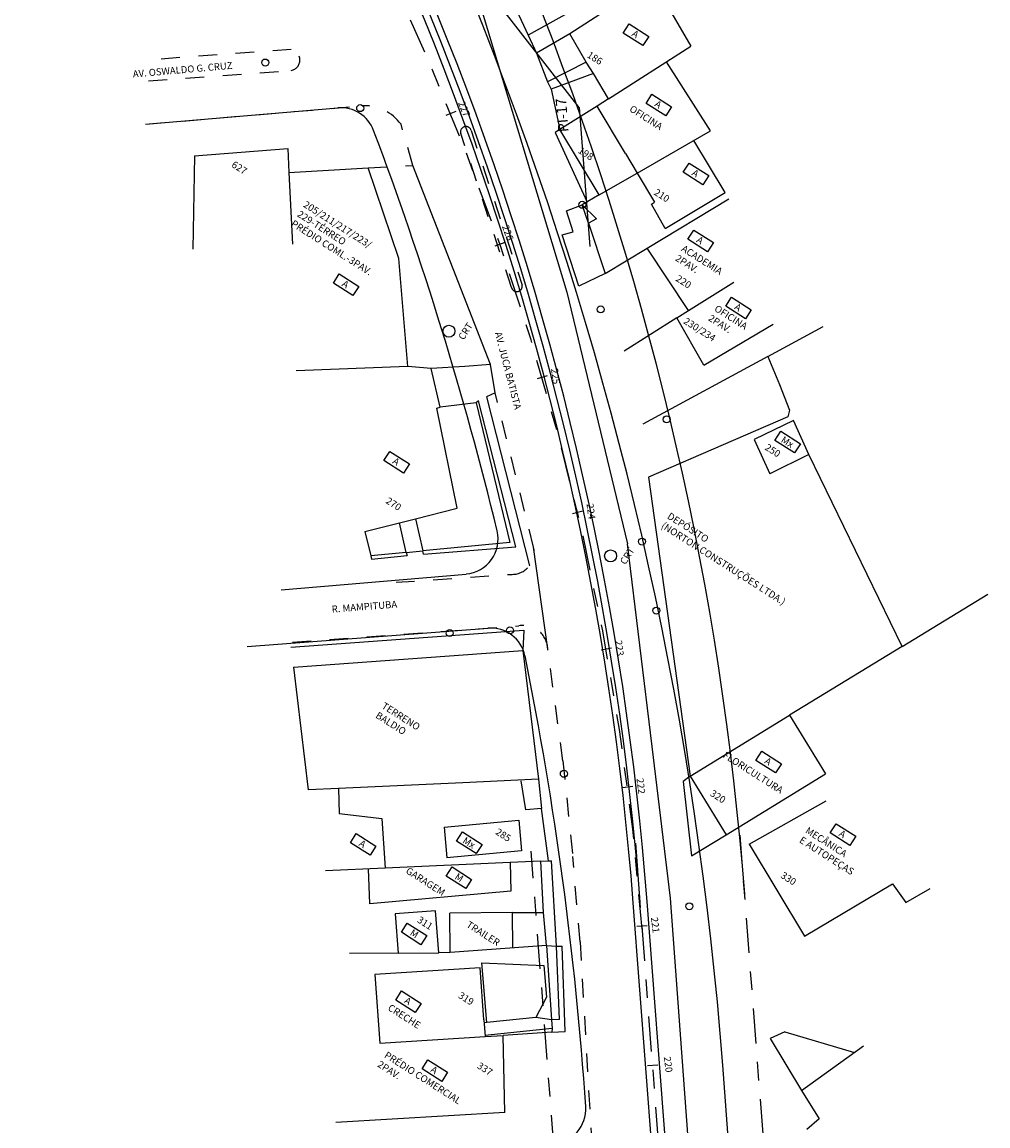
# Model space of a CAD drawing. Extents: x 173355 to 176661, y 1685967 to 1688323.
# Drawn here: x 173781 to 173786, y 1688128 to 1688134 of the extents above; entities that cross this region are included whole.
import ezdxf
from ezdxf.enums import TextEntityAlignment as Align

# ---------------------------------------------------------------- set-up
doc = ezdxf.new("R2010")
doc.units = 0
doc.header["$MEASUREMENT"] = 0
doc.linetypes.add('CENTER', pattern=[2, 1.25, -0.25, 0.25, -0.25])
doc.linetypes.add('DASHED', pattern=[0.75, 0.5, -0.25])
doc.layers.get('0').update_dxf_attribs({"linetype": 'CONTINUOUS'})
for name, color, linetype in [('BORDAASFALTO', 1, 'CONTINUOUS'), ('CALÇADA', 131, 'CONTINUOUS'), ('CERCAARAME', 2, 'ARAME'), ('COBERTURA', 253, 'CONTINUOUS'), ('DRENAGEM', 54, 'CONTINUOUS'), ('GRADIL', 2, 'GRADIL'), ('LACAMINHO', 1, 'CONTINUOUS'), ('LAPI', 2, 'CONTINUOUS'), ('LASECOES', 2, 'CONTINUOUS'), ('MUROALVENARIA', 2, 'MURO'), ('POSTE', 1, 'CONTINUOUS'), ('PROJETO', 80, 'CONTINUOUS'), ('T-EDIF-ALV', 1, 'CONTINUOUS'), ('T-EDIF-MAD', 1, 'CONTINUOUS'), ('T-EDIF-MX', 1, 'CONTINUOUS'), ('T-MFIO-EXIST', 2, 'DASHED'), ('TEXTO', 1, 'CONTINUOUS')]:
    doc.layers.add(name, color=color, linetype=linetype)
doc.styles.add('ROMANS', font='romans.shx', dxfattribs={"height": 1})
doc.styles.get("Standard").update_dxf_attribs({"font": 'simplex.shx'})
doc.linetypes.add('ARAME', pattern='A,3,-0.001,["X",STANDARD,S=0.2,R=0,X=-0.001,Y=-0.1],-0.001', length=3.002)
doc.linetypes.add('GRADIL', pattern='A,1,[133,ltypeshp.shx,S=0.06,R=0,X=0,Y=0],-0.12,1', length=2.12)
doc.linetypes.add('MURO', pattern='A,0.7,[130,ltypeshp.shx,S=0.1,R=0,X=0,Y=0],0.7', length=1.4)

# ---------------------------------------------------------------- blocks, each defined once
blk = doc.blocks.new('NN')
at = {"layer": 'LASECOES'}
blk.add_line((0, -0.75), (0, 0.75), dxfattribs=at)
blk = doc.blocks.new('SITUAÇAO')
at = {"layer": 'BORDAASFALTO'}
for p, q in [((404.384, 784.744), (413.144, 777.211)), ((412.23, 773.553), (406.062, 778.069)), ((413.144, 777.211), (419.825, 770.777)), ((412.917, 772.793), (412.23, 773.553)), ((424.468, 765.144), (419.825, 770.777)), ((419.442, 766.068), (417.052, 768.873)), ((427.935, 760.907), (424.468, 765.144)), ((432.997, 754.126), (427.935, 760.907))]:
    blk.add_line(p, q, dxfattribs=at)
at = {"layer": 'CALÇADA'}
for p, q in [((407.997, 786.003), (407.032, 784.227)), ((409.302, 784.524), (408.517, 783.188)), ((409.738, 784.324), (408.77, 783.037)), ((409.797, 781.987), (409.713, 781.806)), ((409.713, 781.806), (412.02, 780.316)), ((411.567, 779.654), (411.929, 780.142)), ((412.47, 779.702), (411.929, 780.142)), ((412.17, 779.152), (411.567, 779.654)), ((411.9, 778.845), (412.17, 779.152)), ((413.396, 777.624), (411.9, 778.845)), ((413.94, 778.508), (413.396, 777.624)), ((412.23, 773.553), (411.492, 773.002)), ((412.917, 772.793), (412.734, 772.497)), ((412.576, 772.226), (412.543, 772.122)), ((416.5, 768.543), (412.576, 772.226)), ((412.734, 772.497), (417.285, 768.225)), ((413.865, 766.54), (416.5, 768.543)), ((413.865, 766.54), (413.776, 766.627)), ((413.309, 766.263), (413.39, 766.185)), ((411.65, 761.186), (418.354, 766.18)), ((412.385, 765.394), (413.39, 766.185)), ((418.354, 766.18), (418.713, 765.551)), ((412.305, 765.479), (412.385, 765.394)), ((421.867, 760.791), (421.167, 761.578)), ((422.318, 761.132), (421.867, 760.791)), ((423.539, 759.695), (423.62, 759.752)), ((425.426, 757.269), (423.62, 759.752)), ((425.109, 757.096), (425.426, 757.269)), ((425.426, 757.269), (425.588, 757.381)), ((426.917, 755.115), (425.426, 757.269)), ((427.331, 754.861), (425.588, 757.381)), ((423.49, 755.336), (425.41, 756.445)), ((425.41, 756.445), (426.101, 755.532)), ((426.101, 755.532), (426.171, 754.721)), ((424.784, 753.619), (423.49, 755.336)), ((426.685, 754.948), (426.171, 754.721)), ((426.917, 755.115), (426.685, 754.948)), ((426.941, 754.584), (427.331, 754.861)), ((426.171, 754.721), (424.784, 753.619)), ((426.871, 754.699), (424.98, 753.196)), ((424.784, 753.619), (424.71, 753.56))]:
    blk.add_line(p, q, dxfattribs=at)
at = {"layer": 'CERCAARAME'}
for p, q in [((420.443, 779.136), (421.537, 781.109)), ((420.443, 779.136), (417.981, 774.694)), ((420.443, 779.136), (421.345, 778.512)), ((422.216, 777.706), (419.17, 773.202)), ((422.135, 777.937), (422.216, 777.706)), ((430.087, 772.975), (423.576, 776.966)), ((430.087, 772.975), (431.667, 776.198)), ((419.17, 773.202), (426.183, 764.973)), ((430.087, 772.975), (428.004, 768.728)), ((412.112, 760.625), (418.713, 765.551)), ((418.713, 765.551), (421.662, 761.963)), ((421.662, 761.963), (419.448, 760.396)), ((421.662, 761.963), (422.318, 761.132)), ((423.539, 759.695), (422.318, 761.132)), ((412.112, 760.625), (414.917, 757.215)), ((419.448, 760.396), (415.801, 757.835)), ((433.965, 759.08), (436.456, 759.794)), ((433.965, 759.08), (433.645, 758.594)), ((433.645, 758.594), (435.591, 757.623))]:
    blk.add_line(p, q, dxfattribs=at)
at = {"layer": 'COBERTURA'}
for p, q in [((410.475, 783.409), (409.797, 781.987)), ((412.254, 780.766), (412.975, 782.149)), ((412.254, 780.766), (409.797, 781.987)), ((426.183, 764.973), (426.077, 764.683)), ((426.077, 764.683), (427.764, 762.593)), ((427.764, 762.593), (428.398, 763.899))]:
    blk.add_line(p, q, dxfattribs=at)
at = {"layer": 'DRENAGEM'}
for centre in [(410.338, 773.762), (419.541, 770.092)]:
    blk.add_circle(centre, 0.214, dxfattribs=at)
at = {"layer": 'GRADIL'}
for p, q in [((405.867, 784.959), (407.032, 784.227)), ((407.032, 784.227), (407.633, 783.839)), ((407.633, 783.839), (408.517, 783.188)), ((408.517, 783.188), (408.77, 783.037)), ((408.77, 783.037), (409.797, 781.987)), ((411.929, 780.142), (412.635, 779.992)), ((412.635, 779.992), (412.47, 779.702)), ((412.47, 779.702), (413.94, 778.508)), ((421.345, 778.512), (422.135, 777.937)), ((399.286, 774.155), (401.965, 776.177)), ((413.309, 766.263), (413.776, 766.627)), ((424.38, 758.041), (423.312, 759.536)), ((425.109, 757.096), (424.38, 758.041)), ((425.109, 757.096), (426.685, 754.948)), ((426.685, 754.948), (426.871, 754.699))]:
    blk.add_line(p, q, dxfattribs=at)
at = {"layer": 'LACAMINHO', "color": 5, "linetype": 'CENTER'}
for p, q in [((437.219, 752.981), (428.826, 764.156)), ((431.222, 748.477), (422.829, 759.652))]:
    blk.add_line(p, q, dxfattribs=at)
at = {"layer": 'LACAMINHO', "linetype": 'CENTER'}
blk.add_line((434.22, 750.729), (425.828, 761.904), dxfattribs=at)
at = {"layer": 'LACAMINHO', "color": 5}
blk.add_arc((343.142, 697.154), 108.75, 36.9072, 71.072, dxfattribs=at)
at = {"layer": 'LACAMINHO'}
blk.add_arc((343.142, 697.154), 105, 36.9072, 70.50467, dxfattribs=at)
at = {"layer": 'LACAMINHO', "linetype": 'CENTER'}
blk.add_arc((349.524, 700.729), 97.75, 36.90759, 70.50488, dxfattribs=at)
at = {"layer": 'LAPI'}
for q in [(405.251, 784.696), (412.967, 779.029)]:
    blk.add_line((409.964, 783.027), q, dxfattribs=at)
at = {"layer": 'MUROALVENARIA'}
for p, q in [((408.259, 785.065), (407.633, 783.839)), ((412.254, 780.766), (411.929, 780.142)), ((413.94, 778.508), (414.724, 780.084)), ((416.958, 778.544), (416.008, 776.534)), ((401.965, 776.177), (402.455, 775.473)), ((399.286, 774.155), (401.025, 771.313)), ((411.492, 773.002), (410.515, 772.297)), ((412.543, 772.122), (411.532, 771.299)), ((412.543, 772.122), (416.24, 768.551)), ((416.24, 768.551), (413.776, 766.627)), ((412.938, 767.45), (413.776, 766.627)), ((413.309, 766.263), (412.53, 767.029)), ((413.309, 766.263), (412.305, 765.479)), ((411.656, 766.103), (412.305, 765.479)), ((423.312, 759.536), (422.408, 758.901)), ((423.312, 759.536), (423.539, 759.695)), ((423.439, 757.431), (424.38, 758.041)), ((425.109, 757.096), (422.332, 755.026)), ((422.332, 755.026), (421.994, 754.808)), ((426.941, 754.584), (425.531, 753.555)), ((426.871, 754.699), (426.941, 754.584)), ((420.774, 754.017), (419.308, 753.067))]:
    blk.add_line(p, q, dxfattribs=at)
at = {"layer": 'POSTE'}
for centre in [(411.929, 780.142), (403.367, 778.786), (399.622, 778.335), (414.499, 777.339), (418.604, 775.29), (420.217, 771.129), (421.973, 769.318), (417.938, 765.906), (416.172, 764.667), (422.325, 762.615), (428.661, 761.031)]:
    blk.add_circle(centre, 0.125, dxfattribs=at)
at = {"layer": 'PROJETO'}
for p, q in [((397.194, 774.17), (402.69, 778.367)), ((410.255, 762.725), (415.532, 766.765)), ((410.319, 760.359), (417.235, 765.553)), ((434.42, 750.879), (427.301, 760.359)), ((434.02, 750.579), (426.901, 760.058)), ((436.219, 752.23), (432.726, 756.882))]:
    blk.add_line(p, q, dxfattribs=at)
for centre, radius, start, end in [((330.776, 680.316), 127.5, 36.9072, 69.32022), ((343.142, 697.154), 105.25, 36.9072, 70.50467), ((343.142, 697.154), 104.75, 36.9072, 70.50467), ((403.449, 777.373), 1.25, 53.1755, 127.3658), ((330.776, 680.316), 122.5, 46.15151, 53.17548), ((414.772, 767.758), 1.25, 307.4387, 46.1515), ((417.985, 764.554), 1.25, 44.007, 126.9074), ((330.776, 680.316), 122.5, 36.38542, 44.00704), ((428.387, 752.243), 1.25, 305.6223, 36.3854)]:
    blk.add_arc(centre, radius, start, end, dxfattribs=at)
at = {"layer": 'T-EDIF-ALV'}
for p, q in [((410.075, 788.091), (412.152, 787.013)), ((410.684, 783.846), (412.152, 787.013)), ((408.901, 786.449), (408.259, 785.065)), ((414.381, 784.845), (411.719, 786.079)), ((409.302, 784.524), (408.259, 785.065)), ((412.975, 782.149), (414.381, 784.845)), ((409.738, 784.324), (409.302, 784.524)), ((410.684, 783.846), (409.738, 784.324)), ((416.001, 783.266), (414.06, 784.23)), ((410.684, 783.846), (410.475, 783.409)), ((412.249, 782.527), (410.475, 783.409)), ((414.888, 781.027), (416.001, 783.266)), ((414.724, 780.084), (416.244, 783.141)), ((412.249, 782.527), (412.975, 782.149)), ((412.975, 782.149), (414.062, 781.609)), ((414.003, 781.492), (414.062, 781.609)), ((414.888, 781.027), (414.003, 781.492)), ((417.172, 778.996), (417.994, 780.725)), ((417.172, 778.996), (414.724, 780.084)), ((418.685, 777.649), (419.984, 780.215)), ((416.958, 778.544), (417.172, 778.996)), ((418.685, 777.649), (416.958, 778.544)), ((402.455, 775.473), (404.761, 777.139)), ((407.432, 774.994), (404.761, 777.139)), ((402.455, 775.473), (403.938, 773.373)), ((409.778, 771.906), (407.432, 774.994)), ((410.515, 772.297), (409.778, 771.906)), ((411.532, 771.299), (410.515, 772.297)), ((409.778, 771.906), (406.492, 769.622)), ((411.453, 771.211), (411.532, 771.299)), ((413.995, 768.578), (411.453, 771.211)), ((412.938, 767.45), (413.995, 768.578)), ((426.183, 764.973), (428.004, 768.728)), ((428.004, 768.728), (430.219, 767.653)), ((412.53, 767.029), (412.938, 767.45)), ((428.398, 763.899), (430.219, 767.653)), ((411.656, 766.103), (412.53, 767.029)), ((429.273, 764.063), (430.762, 766.852)), ((435.119, 765.314), (435.591, 766.205)), ((432.711, 762.349), (434.366, 765.614)), ((434.366, 765.614), (435.119, 765.314)), ((426.183, 764.973), (428.398, 763.899)), ((429.273, 764.063), (432.711, 762.349)), ((429.273, 764.063), (432.711, 762.349)), ((435.591, 757.623), (436.604, 760.166)), ((415.801, 757.835), (414.917, 757.215)), ((415.801, 757.835), (416.301, 757.093)), ((416.301, 757.093), (417.689, 757.761)), ((417.689, 757.761), (418.75, 756.332)), ((435.591, 757.623), (436.668, 757.115)), ((436.668, 757.115), (436.507, 756.557)), ((418.75, 756.332), (417, 755.103)), ((423.533, 755.147), (420.481, 752.92)), ((424.648, 753.643), (423.533, 755.147)), ((424.648, 753.643), (425.001, 753.168)), ((425.001, 753.168), (425.531, 753.555)), ((427.063, 751.254), (425.534, 753.551)), ((421.948, 750.942), (425.001, 753.168)), ((420.481, 752.92), (421.948, 750.942)), ((427.063, 751.254), (422.154, 747.707))]:
    blk.add_line(p, q, dxfattribs=at)
at = {"layer": 'T-EDIF-MAD'}
for p, q in [((422.408, 758.901), (418.75, 756.332)), ((422.408, 758.901), (422.98, 758.049)), ((422.98, 758.049), (418.977, 754.954)), ((418.977, 754.954), (418.254, 755.984)), ((421.09, 756.008), (419.931, 755.136)), ((421.994, 754.808), (421.09, 756.008)), ((419.931, 755.136), (420.774, 754.017)), ((420.774, 754.017), (421.994, 754.808))]:
    blk.add_line(p, q, dxfattribs=at)
at = {"layer": 'T-EDIF-MX'}
for p, q in [((422.45, 777.698), (421.636, 776.368)), ((423.576, 776.966), (422.45, 777.698)), ((423.576, 776.966), (422.762, 775.635)), ((421.636, 776.368), (422.762, 775.635)), ((419.737, 758.696), (421.854, 760.348)), ((421.854, 760.348), (422.536, 759.473)), ((422.536, 759.473), (420.417, 757.823)), ((419.737, 758.696), (420.417, 757.823)), ((423.439, 757.431), (421.561, 756.215)), ((423.439, 757.431), (424.129, 756.366)), ((422.332, 755.026), (421.561, 756.215))]:
    blk.add_line(p, q, dxfattribs=at)
at = {"layer": 'T-MFIO-EXIST'}
for p, q in [((407.142, 780.248), (411.656, 776.561)), ((411.385, 776.287), (406.887, 779.959)), ((400.158, 779.232), (396.117, 776.216)), ((397.194, 774.17), (403.413, 778.919)), ((406.062, 778.069), (404.908, 779.086)), ((396.454, 775.533), (400.562, 778.596)), ((404.761, 777.139), (406.062, 778.069)), ((417.052, 768.873), (412.917, 772.793)), ((413.575, 765.165), (416.889, 767.616)), ((411.599, 761.368), (418.116, 766.215)), ((422.047, 762.987), (419.442, 766.068)), ((422.047, 762.987), (424.185, 760.287)), ((426.048, 757.856), (424.185, 760.287)), ((426.048, 757.856), (430.176, 752.134))]:
    blk.add_line(p, q, dxfattribs=at)
for centre, radius, start, end in [((407.015, 780.103), 0.193, 48.5333, 228.5333), ((400.296, 778.874), 0.384, 313.6763, 111.1879), ((404.322, 777.563), 1.632, 68.9411, 123.8183), ((411.521, 776.424), 0.192, 225.3534, 45.3534), ((416.495, 768.306), 0.795, 299.7379, 45.5045), ((418.716, 765.57), 0.881, 34.4671, 132.8784)]:
    blk.add_arc(centre, radius, start, end, dxfattribs=at)
at = {"layer": 'TEXTO'}
for p, q in [((409.862, 786.504), (410.694, 786.504)), ((409.862, 786.115), (409.862, 786.504)), ((410.694, 786.504), (410.694, 786.115)), ((410.694, 786.115), (409.862, 786.115)), ((411.903, 784.821), (412.736, 784.821)), ((411.903, 784.432), (411.903, 784.821)), ((412.736, 784.821), (412.736, 784.432)), ((412.736, 784.432), (411.903, 784.432)), ((414.354, 783.457), (415.186, 783.457)), ((414.354, 783.068), (414.354, 783.457)), ((415.186, 783.457), (415.186, 783.068)), ((415.186, 783.068), (414.354, 783.068)), ((415.782, 781.135), (415.782, 781.524)), ((415.782, 781.524), (416.614, 781.524)), ((416.614, 781.524), (416.614, 781.135)), ((416.614, 781.135), (415.782, 781.135)), ((418.214, 780.229), (419.047, 780.229)), ((418.214, 779.84), (418.214, 780.229)), ((419.047, 780.229), (419.047, 779.84)), ((419.047, 779.84), (418.214, 779.84)), ((422.28, 777.129), (423.113, 777.129)), ((422.28, 776.741), (422.28, 777.129)), ((423.113, 777.129), (423.113, 776.741)), ((423.113, 776.741), (422.28, 776.741)), ((405.925, 772.988), (405.925, 773.377)), ((405.925, 773.377), (406.757, 773.377)), ((406.757, 773.377), (406.757, 772.988)), ((406.757, 772.988), (405.925, 772.988)), ((410.867, 768.608), (410.867, 768.997)), ((410.867, 768.997), (411.699, 768.997)), ((411.699, 768.997), (411.699, 768.608)), ((411.699, 768.608), (410.867, 768.608)), ((427.865, 767.103), (428.697, 767.103)), ((427.865, 766.714), (427.865, 767.103)), ((428.697, 767.103), (428.697, 766.714)), ((428.697, 766.714), (427.865, 766.714)), ((431.507, 766.345), (432.339, 766.345)), ((431.507, 765.956), (431.507, 766.345)), ((432.339, 766.345), (432.339, 765.956)), ((432.339, 765.956), (431.507, 765.956)), ((420.384, 758.52), (420.384, 758.908)), ((420.384, 758.908), (421.217, 758.908)), ((421.217, 758.908), (421.217, 758.52)), ((421.217, 758.52), (420.384, 758.52)), ((420.743, 757.261), (420.743, 757.65)), ((420.743, 757.65), (421.576, 757.65)), ((421.576, 757.65), (421.576, 757.261)), ((421.576, 757.261), (420.743, 757.261)), ((417.212, 756.424), (417.212, 756.813)), ((417.212, 756.813), (418.044, 756.813)), ((418.044, 756.813), (418.044, 756.424)), ((418.044, 756.424), (417.212, 756.424)), ((420.47, 754.706), (420.47, 755.095)), ((420.47, 755.095), (421.302, 755.095)), ((421.302, 755.095), (421.302, 754.706)), ((421.302, 754.706), (420.47, 754.706)), ((421.604, 752.549), (421.604, 752.938)), ((421.604, 752.938), (422.437, 752.938)), ((422.437, 752.938), (422.437, 752.549)), ((422.437, 752.549), (421.604, 752.549)), ((423.728, 750.977), (423.728, 751.366)), ((423.728, 751.366), (424.56, 751.366)), ((424.56, 751.366), (424.56, 750.977)), ((424.56, 750.977), (423.728, 750.977))]:
    blk.add_line(p, q, dxfattribs=at)
at = {"layer": 'LASECOES', "xscale": 0.25, "yscale": 0.25, "zscale": 0.25}
for p, rotation in [((406.207, 780.367), 144.5583102585912), ((410.204, 777.364), 141.6275798487147), ((414.043, 774.162), 138.6968494388381), ((417.713, 770.767), 135.7661190289616), ((421.205, 767.189), 132.8353886190851), ((424.509, 763.437), 129.9046582092085), ((427.617, 759.521), 126.973927799332), ((430.62, 755.523), 126.9072040554197)]:
    blk.add_blockref('NN', p, dxfattribs=dict(at, rotation=rotation))
at = {"layer": 'DRENAGEM', "style": 'ROMANS'}
for p in [(410.963, 773.761), (420.166, 770.092)]:
    blk.add_text('CRT', height=0.25, rotation=89.9535, dxfattribs=at).set_placement(p)
at = {"layer": 'LAPI', "style": 'ROMANS'}
blk.add_text('PI-17 ', height=0.375, rotation=126.9072, dxfattribs=at).set_placement((409.601, 782.534), align=Align.MIDDLE)
at = {"layer": 'LASECOES', "style": 'ROMANS'}
for s, rotation, p in [('227', 325, (406.499, 780.738)), ('226', 322, (410.2, 777.842)), ('225', 310, (414.396, 774.433)), ('224', 310, (418.066, 771.038)), ('223', 310, (421.558, 767.46)), ('222', 310, (424.862, 763.708)), ('221', 310, (427.97, 759.792)), ('220', 310, (431.045, 755.83))]:
    blk.add_text(s, height=0.25, rotation=rotation, dxfattribs=at).set_placement(p, align=Align.MIDDLE)
at = {"layer": 'TEXTO', "style": 'ROMANS'}
for s, p in [('A', (410.144, 786.196)), ('186', (409.203, 784.69)), ('A', (412.185, 784.512)), ('OFICINA', (411.521, 783.878)), ('A', (414.636, 783.148)), ('210', (413.869, 781.831)), ('198', (410.771, 781.634)), ('A', (416.063, 781.216)), ('ACADEMIA', (415.778, 780.659)), ('2PAV.', (415.778, 780.255)), ('A', (418.496, 779.92)), ('220', (416.184, 779.647)), ('OFICINA', (417.927, 779.485)), ('2PAV.', (417.927, 779.081)), ('230/234', (417.238, 778.514)), ('Mx', (422.464, 776.803)), ('250', (422.124, 776.269)), ('205/211/217/223/', (403.518, 774.713)), ('627', (400.584, 774.539)), ('229-TÉRREO', (403.518, 774.308)), ('PRÉDIO COML.-3PAV.', (403.518, 773.903)), ('A', (406.207, 773.069)), ('DEPÓSITO', (420.501, 772.313)), ('(NORTON CONSTRUÇÕES LTDA.)', (420.501, 771.909)), ('A', (411.149, 768.689)), ('270', (411.709, 767.358)), ('A', (428.147, 766.795)), ('FLORICULTURA', (426.779, 766.17)), ('A', (431.789, 766.037)), ('MECÂNICA', (430.721, 765.481)), ('320', (427.13, 764.77)), ('E AUTOPEÇAS', (430.721, 765.077)), ('330', (430.838, 763.653)), ('TERRENO', (415.531, 761.09)), ('BALDIO', (415.531, 760.685)), ('285', (421.393, 759.477)), ('Mx', (420.568, 758.582)), ('M', (421.025, 757.342)), ('A', (417.494, 756.504)), ('GARAGEM', (419.435, 756.576)), ('TRAILER', (422.298, 756.118)), ('311', (420.724, 755.314)), ('M', (420.752, 754.786)), ('319', (423.418, 753.824)), ('A', (421.886, 752.63)), ('CRECHE', (421.529, 752.097)), ('337', (425.339, 752.064)), ('A', (424.009, 751.058)), ('PRÉDIO COMERCIAL', (422.335, 750.598)), ('2PAV.', (422.303, 750.189))]:
    blk.add_text(s, height=0.25, dxfattribs=at).set_placement(p)
for s, rotation, p in [('AV. OSWALDO G. CRUZ', 37.5662, (395.924, 775.339)), ('AV. JUCA BATISTA', 317, (411.755, 774.592)), ('R. MAMPITUBA', 36.9908, (412.226, 763.015))]:
    blk.add_text(s, height=0.25, rotation=rotation, dxfattribs=at).set_placement(p)

msp = doc.modelspace()

# ---------------------------------------------------------------- block references
at = {"xscale": 0.15, "yscale": 0.15, "zscale": 0.15, "rotation": 327.47648781655}
msp.add_blockref('SITUAÇAO', (173669.2361, 1688067.1299), dxfattribs=at)

doc.saveas('drawing.dxf')
